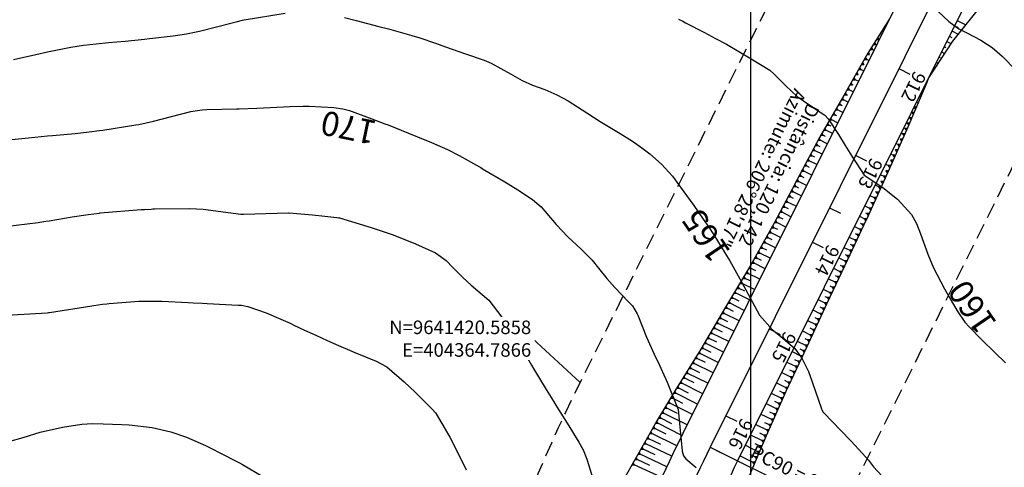
# Model space of a CAD drawing. Units: inches. Extents: x 403000 to 432048, y 9639127 to 9642000.
# Drawn here: x 404249 to 404452, y 9641403 to 9641495 of the extents above; entities that cross this region are included whole.
import ezdxf
from ezdxf.enums import TextEntityAlignment as Align

# ---------------------------------------------------------------- set-up
doc = ezdxf.new("R2010")
doc.units = ezdxf.units.IN
doc.header["$MEASUREMENT"] = 0
doc.linetypes.add('CONTINUO', pattern=[0])
doc.linetypes.add('HIDDEN', pattern=[9.525, 6.35, -3.175])
for name, color, linetype in [('0_ESTACAS', 7, 'Continuous'), ('0_TEXTO PLANTA', 2, 'Continuous'), ('0_TEXTO_ELEMENT_NOVO', 2, 'Continuous'), ('ATERRO', 54, 'Continuous'), ('CORTE', 1, 'Continuous'), ('Cotas', 7, 'Continuous'), ('Curvas Mestras', 32, 'Continuous'), ('EIXO_PISTA', 14, 'Continuous'), ('FAIXA DE DOMINIO LADO DIREITO', 240, 'Continuous'), ('FAIXA DE DOMINIO LADO ESQUERDO', 240, 'CONTINUO'), ('FOTOS', 253, 'Continuous'), ('LATERAL _PISTA', 7, 'Continuous'), ('malha-lin', 8, 'Continuous'), ('TALUDES', 44, 'Continuous')]:
    doc.layers.add(name, color=color, linetype=linetype)
doc.styles.add('SIMPLEX', font='simplex', dxfattribs={"height": 0.2})
doc.styles.get("Standard").update_dxf_attribs({"font": 'txt.shx', "height": 2.8})
doc.styles.add('Style-STANDARD', font='STANDARD.shx')
doc.dimstyles.get("Standard").update_dxf_attribs({"dimtxt": 0.18, "dimasz": 0.18, "dimexe": 0.18, "dimexo": 0.0625, "dimgap": 0.09, "dimtad": 0, "dimtih": 1, "dimtoh": 1, "dimdec": 4, "dimzin": 0, "dimdsep": 46, "dimtxsty": 'Standard', "dimcen": 0.09, "dimadec": 0, "dimazin": 0, "dimtfac": 1, "dimtdec": 4, "dimtofl": 0, "dimtmove": 0, "dimatfit": 3, "dimfxl": 0, "dimtolj": 1, "dimtzin": 0, "dimarcsym": 0})
picture_1 = doc.add_image_def('image1.tif', size_in_pixel=(3333, 3333))

msp = doc.modelspace()

# ---------------------------------------------------------------- linework, layer by layer
at = {"layer": '0_ESTACAS', "linetype": 'CONTINUO', "flags": 128}
for points in [[(404430.54, 9641485.34), (404432.78, 9641484.22)], [(404421.63, 9641467.43), (404423.87, 9641466.32)], [(404416.25, 9641456.62), (404418.48, 9641455.51)], [(404412.71, 9641449.53), (404414.95, 9641448.42)], [(404403.8, 9641431.63), (404406.04, 9641430.51)], [(404394.88, 9641413.73), (404397.12, 9641412.61)], [(404391.64, 9641407.21), (404409.54, 9641398.3)], [(404391.64, 9641407.21), (404393.88, 9641406.1)]]:
    msp.add_lwpolyline(points, dxfattribs=at)
at = {"layer": 'ATERRO', "color": 44, "linetype": 'CONTINUO', "flags": 128}
msp.add_lwpolyline([(404431.06, 9641719.81), (404431.48, 9641716.57), (404434.19, 9641706.9), (404436.97, 9641697.27), (404440.3, 9641687.83), (404443.84, 9641678.48), (404447.72, 9641669.26), (404449.93, 9641663.74), (404451.29, 9641659.92), (404455.16, 9641650.69), (404459.09, 9641641.48), (404460.54, 9641637.88), (404462.88, 9641631.79), (404466.3, 9641621.66), (404469.29, 9641611.35), (404472.15, 9641600.88), (404474.68, 9641590.18), (404477.2, 9641579.22), (404479.86, 9641567.89), (404483.25, 9641555.97), (404482.95, 9641546.95), (404482.38, 9641544.28), (404479.54, 9641532.93), (404476.1, 9641521.74), (404464.61, 9641514.01), (404457.33, 9641508.72), (404454.88, 9641506.74), (404448.01, 9641498.98), (404441.61, 9641491), (404436.65, 9641483.44)], dxfattribs=at)
msp.add_lwpolyline([(404431.06, 9641719.81), (404431.48, 9641716.57), (404434.19, 9641706.9), (404436.97, 9641697.27), (404440.3, 9641687.83), (404443.84, 9641678.48), (404447.72, 9641669.26), (404449.93, 9641663.74), (404451.29, 9641659.92), (404455.16, 9641650.69), (404459.09, 9641641.48), (404460.54, 9641637.88), (404462.88, 9641631.79), (404466.3, 9641621.66), (404469.29, 9641611.35), (404472.15, 9641600.88), (404474.68, 9641590.18), (404477.2, 9641579.22), (404479.86, 9641567.89), (404483.25, 9641555.97), (404482.95, 9641546.95), (404482.38, 9641544.28), (404479.54, 9641532.93), (404476.1, 9641521.74), (404464.61, 9641514.01), (404457.33, 9641508.72), (404454.88, 9641506.74), (404448.01, 9641498.98), (404441.61, 9641491), (404436.65, 9641483.44)], dxfattribs=at)
at = {"layer": 'CORTE', "color": 44, "linetype": 'CONTINUO', "flags": 128}
for points in [[(404428.61, 9641495.61), (404424.17, 9641488.51), (404419.19, 9641479.82), (404414.15, 9641471.16), (404409.49, 9641462.31), (404408.54, 9641460.46), (404404.84, 9641453.45), (404399.97, 9641444.71), (404394.78, 9641436.12), (404389.68, 9641427.49), (404384.4, 9641418.95), (404380.65, 9641412.69), (404379.24, 9641410.22), (404374.08, 9641401.12), (404371.8, 9641396.97), (404369.25, 9641391.81), (404367.45, 9641387.92)], [(404428.61, 9641495.61), (404424.17, 9641488.51), (404419.19, 9641479.82), (404414.15, 9641471.16), (404409.49, 9641462.31), (404408.54, 9641460.46), (404404.84, 9641453.45), (404399.97, 9641444.71), (404394.78, 9641436.12), (404389.68, 9641427.49), (404384.4, 9641418.95), (404380.65, 9641412.69), (404379.24, 9641410.22), (404374.08, 9641401.12), (404371.8, 9641396.97), (404369.25, 9641391.81), (404367.45, 9641387.92)], [(404436.65, 9641483.44), (404436.3, 9641482.47), (404432.38, 9641473.25), (404428.3, 9641464.11), (404424.19, 9641454.99), (404423.33, 9641453.1), (404419.96, 9641445.92), (404415.66, 9641436.89), (404411.5, 9641427.79), (404407.25, 9641418.74), (404403.18, 9641409.59), (404400.34, 9641402.88), (404399.3, 9641400.45), (404395.56, 9641391.54), (404393.92, 9641387.5), (404392.1, 9641382.52), (404389.11, 9641373.34), (404386.34, 9641364.12), (404384.67, 9641356.98), (404384.17, 9641354.63), (404382.07, 9641344.82), (404379.46, 9641335.16), (404376.9, 9641325.49), (404374.22, 9641315.85), (404371.47, 9641306.23), (404368.55, 9641296.67), (404367.75, 9641294.17), (404365.13, 9641286.9), (404361.13, 9641277.23), (404356.62, 9641267.8), (404351.59, 9641258.64), (404346.22, 9641249.71), (404340.55, 9641241.01), (404334.69, 9641232.49), (404328.6, 9641224.18), (404322.51, 9641215.94), (404321.67, 9641214.9)]]:
    msp.add_lwpolyline(points, dxfattribs=at)
at = {"layer": 'Curvas Mestras', "flags": 128}
for points, elevation in [([(404247.95, 9641487.19), (404252.6, 9641488.26), (404255, 9641488.8), (404259.83, 9641489.77), (404262.41, 9641490.16), (404265, 9641490.47), (404267.6, 9641490.72), (404271.01, 9641491.02), (404275, 9641491.44), (404276, 9641491.55), (404280.88, 9641492.11), (404283.63, 9641492.5), (404285.67, 9641492.92), (404286.35, 9641493.08), (404293.37, 9641494.86), (404293.91, 9641495), (404295.19, 9641495.33), (404295.47, 9641495.39), (404295.56, 9641495.4), (404304, 9641496.77)], 165), ([(404438.61, 9641497.15), (404440.86, 9641495.04), (404442.88, 9641493.54), (404444.56, 9641492.71), (404447.45, 9641491.22), (404449.76, 9641489.72), (404451.83, 9641487.9), (404454.69, 9641484.95)], 155), ([(404316.23, 9641495.91), (404318.65, 9641495.25), (404323.32, 9641494.02), (404325.28, 9641493.52), (404330.09, 9641492.2), (404331.74, 9641491.72), (404335, 9641490.62), (404337.05, 9641489.86), (404341.17, 9641488.39), (404345, 9641487.07), (404346.46, 9641486.45), (404350.45, 9641484.25), (404352.88, 9641482.9), (404355.01, 9641481.95), (404357.53, 9641481), (404360.01, 9641479.95), (404362.38, 9641478.68), (404366.21, 9641476.21), (404368.93, 9641474.45), (404373.04, 9641471.98), (404375.63, 9641470.36), (404377.57, 9641469.02), (404379.21, 9641467.74), (404381.58, 9641465.64), (404383.83, 9641463.16), (404386.77, 9641459.13), (404388.25, 9641457.07), (404390.21, 9641454.3), (404391.34, 9641452.66), (404392.37, 9641451.07), (404394.66, 9641447.35), (404395.65, 9641445.65), (404398.08, 9641441.36), (404400.37, 9641437.14), (404401.81, 9641434.45), (404404.45, 9641431.45), (404406.15, 9641430.16), (404409.07, 9641427.57), (404410.53, 9641425.6), (404411.88, 9641422.88), (404412.67, 9641420.73), (404414.55, 9641415.14), (404414.57, 9641415.07), (404414.63, 9641414.93), (404414.93, 9641414.48), (404415.15, 9641414.24), (404418.53, 9641410.75), (404420.68, 9641408.46), (404423.73, 9641405.15), (404424.25, 9641404.53), (404425.34, 9641403.18), (404427.03, 9641401.31)], 165), ([(404385.1, 9641495.55), (404385.98, 9641495.1), (404386.56, 9641494.8), (404390.46, 9641492.77), (404391.22, 9641492.37), (404392.73, 9641491.58), (404394.99, 9641490.35), (404397.55, 9641488.89), (404400.08, 9641487.38), (404403.95, 9641484.99), (404404.77, 9641484.28), (404405.12, 9641483.9), (404407.25, 9641481.76), (404409.6, 9641479.62), (404410.86, 9641478.66), (404414.73, 9641476.08), (404415.26, 9641475.71), (404415.93, 9641475), (404418.08, 9641471.72), (404419.49, 9641469.5), (404420.85, 9641467.26), (404423.39, 9641463.39), (404427.23, 9641460.82), (404430.27, 9641458.42), (404433.13, 9641455.22), (404434.16, 9641453.37), (404434.99, 9641451.24), (404436.48, 9641447.03), (404437.71, 9641444.22), (404439.95, 9641439.94), (404441.33, 9641437.47), (404442.53, 9641435.36), (404444.17, 9641433.02), (404445.02, 9641432.05), (404447.64, 9641429.4), (404450.31, 9641426.79), (404452.52, 9641424.65)], 160), ([(404246.26, 9641470.6), (404251.05, 9641471.05), (404255, 9641471.44), (404255.99, 9641471.54), (404260.67, 9641471.98), (404263.56, 9641472.27), (404265.72, 9641472.55), (404266.43, 9641472.65), (404273.19, 9641473.71), (404273.8, 9641473.81), (404276.85, 9641474.52), (404280.55, 9641475.47), (404284.54, 9641476.47), (404285.47, 9641476.66), (404286.88, 9641476.85), (404287.82, 9641476.89), (404293.95, 9641477.03), (404294.48, 9641477.04), (404298.14, 9641477.15), (404303.68, 9641477.47), (404305, 9641477.54), (404307.65, 9641477.62), (404308.31, 9641477.61), (404308.97, 9641477.58), (404314.06, 9641477.31), (404315.92, 9641477.05), (404317.28, 9641476.67), (404321.84, 9641475), (404324.57, 9641473.98), (404325.21, 9641473.73), (404329.42, 9641472.03), (404331.28, 9641471.28), (404334.16, 9641470.12), (404337.47, 9641468.66), (404339.88, 9641467.42), (404344.07, 9641465.07), (404344.32, 9641464.92), (404344.92, 9641464.55), (404345.16, 9641464.41), (404348.93, 9641462.2), (404349.96, 9641461.59), (404351.99, 9641460.34), (404354.98, 9641458.36), (404356.8, 9641456.8), (404359.88, 9641453.2), (404362.27, 9641450.61), (404365, 9641448.06), (404367.28, 9641445.8), (404368.61, 9641444.18), (404370.3, 9641442.06), (404371.96, 9641440.18), (404374.75, 9641437.3), (404375.59, 9641436.37), (404376.6, 9641434.74), (404376.7, 9641434.49), (404378.52, 9641429.92), (404380.09, 9641426.43), (404381.11, 9641424.29), (404382.44, 9641421.41), (404382.74, 9641420.68), (404385, 9641415), (404385.84, 9641406.39), (404386.13, 9641405.44), (404386.58, 9641404.85), (404388.73, 9641403.04)], 170), ([(404246.25, 9641452.77), (404253.05, 9641453.62), (404253.38, 9641453.67), (404254.68, 9641453.87), (404255.32, 9641453.97), (404260.07, 9641454.74), (404263.36, 9641455.24), (404265.68, 9641455.55), (404265.82, 9641455.57), (404274.31, 9641456.25), (404275, 9641456.3), (404276.38, 9641456.37), (404276.72, 9641456.38), (404277.07, 9641456.39), (404284.3, 9641456.47), (404285.7, 9641456.44), (404287.1, 9641456.32), (404294.86, 9641455.32), (404294.93, 9641455.31), (404295.07, 9641455.3), (404295.28, 9641455.29), (404295.42, 9641455.29), (404304.7, 9641455.61), (404304.85, 9641455.61), (404309.65, 9641455.17), (404312.15, 9641454.91), (404314.65, 9641454.65), (404315, 9641454.58), (404315.17, 9641454.53), (404321.07, 9641452.78), (404321.73, 9641452.58), (404326.28, 9641451.05), (404330.88, 9641449.21), (404334.98, 9641447.36), (404337.16, 9641445.72), (404338.6, 9641444.28), (404340.62, 9641442.26), (404342.33, 9641440.69), (404345.99, 9641437.57), (404348.69, 9641434.03), (404350.67, 9641430.66), (404352.01, 9641428.53), (404354.22, 9641425.11), (404354.78, 9641424.15), (404355.24, 9641423.34), (404357.79, 9641419.13), (404358.82, 9641417.47), (404360.38, 9641415), (404362.17, 9641412.18), (404364.52, 9641408.28), (404365.42, 9641406.66), (404366.21, 9641404.79), (404366.27, 9641404.58), (404367.74, 9641399.85)], 175), ([(404245.36, 9641434.4), (404254.95, 9641434.95), (404255.19, 9641434.99), (404255.32, 9641435.01), (404255.38, 9641435.02), (404264.11, 9641436.43), (404264.55, 9641436.5), (404266.35, 9641436.74), (404267.25, 9641436.83), (404267.7, 9641436.87), (404273.81, 9641437.33), (404274.4, 9641437.37), (404277.39, 9641437.38), (404278.59, 9641437.33), (404284.02, 9641437.07), (404285, 9641437.03), (404286.95, 9641436.95), (404287.93, 9641436.9), (404294.34, 9641436.56), (404295, 9641436.51), (404296.29, 9641436.28), (404300.05, 9641434.97), (404303.12, 9641433.66), (404305, 9641432.79), (404305.75, 9641432.44), (404307.98, 9641431.4), (404310.32, 9641430.32), (404312.66, 9641429.25), (404315, 9641428.19), (404317.25, 9641427.25), (404318.38, 9641426.79), (404322.77, 9641424.99), (404324.99, 9641423.83), (404328.52, 9641420.73), (404330.8, 9641418.59), (404334.33, 9641415.07), (404334.99, 9641414.33), (404335.12, 9641414.13), (404337.49, 9641410.13), (404337.97, 9641409.3), (404339.76, 9641405.82), (404341.33, 9641402.54)], 180), ([(404246.99, 9641408.38), (404249.96, 9641409.27), (404253.5, 9641410.32), (404258.1, 9641411.34), (404262.04, 9641411.98), (404264.26, 9641412.09), (404266.48, 9641412.06), (404270.29, 9641411.92), (404271.86, 9641411.85), (404276.54, 9641411.31), (404280.44, 9641410.39), (404283.65, 9641409.31), (404287.6, 9641407.59), (404291.91, 9641405.39), (404293.06, 9641404.8), (404294.6, 9641403.99), (404295.19, 9641403.66), (404299.4, 9641401.21)], 185)]:
    msp.add_lwpolyline(points, dxfattribs=dict(at, elevation=elevation))
at = {"layer": 'EIXO_PISTA', "linetype": 'CONTINUO', "flags": 128}
msp.add_lwpolyline([(404417.1, 9641725.45), (404451.32, 9641634.41, -0.208351), (404445.19, 9641514.76), (404391.64, 9641407.21, 0.041971), (404373.08, 9641360.49), (404354.23, 9641298.27, -0.144412), (404261.05, 9641156.38), (404159.46, 9641070.31, 0.041744), (404124.13, 9641034.92), (404001.52, 9640889.65, -0.077844), (403931.37, 9640828.81), (403898.11, 9640808.01, 0.271486), (403827.84, 9640673.55), (403841.74, 9640387.78, -0.061026), (403833.73, 9640278.63, -0.061026)], format="xyb", dxfattribs=at)
at = {"layer": 'FAIXA DE DOMINIO LADO DIREITO', "linetype": 'HIDDEN', "ltscale": 0.5, "flags": 128}
msp.add_lwpolyline([(404454.88, 9641710.2), (404479.41, 9641644.97, -0.208351), (404472.05, 9641501.39), (404418.5, 9641393.84, 0.041971), (404401.79, 9641351.79), (404382.94, 9641289.57, -0.144412), (404280.44, 9641133.49), (404178.85, 9641047.42, 0.041744), (404147.06, 9641015.57), (404024.44, 9640870.3, -0.077844), (403947.28, 9640803.38), (403914.02, 9640782.58, 0.271486), (403857.81, 9640675.01), (403871.71, 9640389.23, -0.064012), (403862.02, 9640267.22, -0.064012)], format="xyb", dxfattribs=at)
at = {"layer": 'FAIXA DE DOMINIO LADO ESQUERDO', "linetype": 'HIDDEN', "ltscale": 0.5, "flags": 128}
msp.add_lwpolyline([(404379.31, 9641740.69), (404423.24, 9641623.85, -0.208351), (404418.34, 9641528.13), (404364.79, 9641420.59, 0.041971), (404344.37, 9641369.19), (404325.52, 9641306.97, -0.144412), (404241.65, 9641179.27), (404140.07, 9641093.2, 0.041744), (404101.21, 9641054.27), (403978.59, 9640909, -0.077844), (403915.46, 9640854.25), (403882.2, 9640833.44, 0.271486), (403797.88, 9640672.1), (403811.78, 9640386.32, -0.057606), (403805.37, 9640290.07, -0.057606)], format="xyb", dxfattribs=at)
at = {"layer": 'LATERAL _PISTA', "color": 2, "linetype": 'CONTINUO', "flags": 128}
for points in [[(404409.15, 9641728.66), (404445.42, 9641632.19, -0.208351), (404439.55, 9641517.57), (404385.99, 9641410.03, 0.041971), (404367.04, 9641362.32), (404348.19, 9641300.1, -0.144412), (404256.97, 9641161.19), (404155.38, 9641075.12, 0.041744), (404119.31, 9641038.99), (403996.69, 9640893.72, -0.077844), (403928.02, 9640834.16), (403894.76, 9640813.36, 0.271486), (403821.54, 9640673.25), (403835.44, 9640387.47, -0.060346), (403827.77, 9640281.04, -0.060346)], [(404425.04, 9641722.24), (404457.23, 9641636.63, -0.208351), (404450.84, 9641511.95), (404397.29, 9641404.4, 0.041971), (404379.12, 9641358.66), (404360.27, 9641296.44, -0.144412), (404265.12, 9641151.56), (404163.54, 9641065.49, 0.041744), (404128.95, 9641030.85), (404006.34, 9640885.58, -0.077844), (403934.72, 9640823.47), (403901.46, 9640802.66, 0.271486), (403834.14, 9640673.86), (403848.04, 9640388.08, -0.061687), (403839.68, 9640276.23, -0.061687)]]:
    msp.add_lwpolyline(points, format="xyb", dxfattribs=at)
at = {"layer": 'malha-lin'}
msp.add_line((404400, 9641151.63), (404400, 9641732.35), dxfattribs=at)
at = {"layer": 'TALUDES'}
for p, q in [((404428.08, 9641494.54), (404427.97, 9641494.59)), ((404442, 9641494.19), (404442.77, 9641493.8)), ((404442.53, 9641495.26), (404444.32, 9641494.37)), ((404427.01, 9641492.39), (404426.69, 9641492.55)), ((404427.54, 9641493.46), (404427.33, 9641493.57)), ((404441.46, 9641493.11), (404442.78, 9641492.46)), ((404425.3, 9641490.32), (404425.77, 9641490.32)), ((404425.51, 9641490.66), (404425.77, 9641490.32)), ((404425.94, 9641490.24), (404425.77, 9641490.32)), ((404425.94, 9641491.34), (404426.41, 9641491.34)), ((404426.15, 9641491.69), (404426.41, 9641491.34)), ((404426.47, 9641491.31), (404426.41, 9641491.34)), ((404440.39, 9641490.96), (404441.3, 9641490.51)), ((404440.93, 9641492.04), (404441.47, 9641491.77)), ((404424.03, 9641488.28), (404424.49, 9641488.28)), ((404424.24, 9641488.62), (404424.49, 9641488.28)), ((404424.5, 9641488.27), (404424.49, 9641488.28)), ((404424.66, 9641489.3), (404425.13, 9641489.3)), ((404424.87, 9641489.64), (404425.13, 9641489.3)), ((404425.4, 9641489.17), (404425.13, 9641489.3)), ((404439.32, 9641488.81), (404439.97, 9641488.49)), ((404439.86, 9641489.89), (404440.25, 9641489.7)), ((404422.84, 9641486.19), (404423.3, 9641486.19)), ((404423.04, 9641486.54), (404423.3, 9641486.19)), ((404423.37, 9641486.16), (404423.3, 9641486.19)), ((404423.43, 9641487.23), (404423.9, 9641487.23)), ((404423.63, 9641487.58), (404423.9, 9641487.23)), ((404424.33, 9641487.02), (404423.9, 9641487.23)), ((404438.25, 9641486.67), (404438.64, 9641486.47)), ((404438.79, 9641487.74), (404439.05, 9641487.61)), ((404421.64, 9641484.11), (404422.1, 9641484.11)), ((404421.84, 9641484.45), (404422.1, 9641484.11)), ((404422.24, 9641484.04), (404422.1, 9641484.11)), ((404422.24, 9641485.15), (404422.7, 9641485.15)), ((404422.44, 9641485.5), (404422.7, 9641485.15)), ((404423.26, 9641484.87), (404422.7, 9641485.15)), ((404437.18, 9641484.52), (404437.31, 9641484.45)), ((404437.72, 9641485.59), (404437.85, 9641485.53)), ((404420.45, 9641482.02), (404420.91, 9641482.02)), ((404420.64, 9641482.37), (404420.91, 9641482.02)), ((404421.1, 9641481.92), (404420.91, 9641482.02)), ((404421.04, 9641483.06), (404421.5, 9641483.06)), ((404421.24, 9641483.41), (404421.5, 9641483.06)), ((404422.19, 9641482.72), (404421.5, 9641483.06)), ((404436.34, 9641482.82), (404436.41, 9641482.78)), ((404419.25, 9641479.93), (404419.71, 9641479.94)), ((404419.45, 9641480.28), (404419.71, 9641479.94)), ((404419.97, 9641479.81), (404419.71, 9641479.94)), ((404419.85, 9641480.98), (404420.31, 9641480.98)), ((404420.05, 9641481.33), (404420.31, 9641480.98)), ((404421.12, 9641480.57), (404420.31, 9641480.98)), ((404435.27, 9641480.67), (404435.49, 9641480.56)), ((404435.8, 9641481.74), (404435.96, 9641481.66)), ((404418.04, 9641477.85), (404418.5, 9641477.86)), ((404418.24, 9641478.2), (404418.5, 9641477.86)), ((404418.83, 9641477.69), (404418.5, 9641477.86)), ((404418.65, 9641478.89), (404419.11, 9641478.89)), ((404418.85, 9641479.24), (404419.11, 9641478.89)), ((404420.05, 9641478.42), (404419.11, 9641478.89)), ((404434.2, 9641478.52), (404434.55, 9641478.35)), ((404434.73, 9641479.59), (404435.02, 9641479.45)), ((404417.04, 9641476.12), (404417.3, 9641475.78)), ((404417.44, 9641476.81), (404417.9, 9641476.82)), ((404417.64, 9641477.16), (404417.9, 9641476.82)), ((404418.98, 9641476.28), (404417.9, 9641476.82)), ((404433.13, 9641476.37), (404433.25, 9641476.31)), ((404433.68, 9641476.31), (404433.25, 9641476.31)), ((404433.52, 9641475.94), (404433.25, 9641476.31)), ((404433.66, 9641477.45), (404433.72, 9641477.42)), ((404434.15, 9641477.42), (404433.72, 9641477.42)), ((404434, 9641477.05), (404433.72, 9641477.42)), ((404415.83, 9641474.04), (404416.09, 9641473.7)), ((404416.23, 9641474.73), (404416.69, 9641474.74)), ((404416.43, 9641475.08), (404416.69, 9641474.74)), ((404417.91, 9641474.13), (404416.69, 9641474.74)), ((404416.83, 9641475.77), (404417.3, 9641475.78)), ((404417.69, 9641475.58), (404417.3, 9641475.78)), ((404432.06, 9641474.22), (404432.31, 9641474.1)), ((404432.74, 9641474.1), (404432.31, 9641474.1)), ((404432.58, 9641473.73), (404432.31, 9641474.1)), ((404432.59, 9641475.3), (404432.78, 9641475.21)), ((404433.21, 9641475.21), (404432.78, 9641475.21)), ((404433.05, 9641474.84), (404432.78, 9641475.21)), ((404414.62, 9641471.96), (404414.88, 9641471.62)), ((404415.02, 9641472.66), (404415.48, 9641472.66)), ((404415.22, 9641473), (404415.48, 9641472.66)), ((404416.84, 9641471.98), (404415.48, 9641472.66)), ((404415.63, 9641473.7), (404416.09, 9641473.7)), ((404416.55, 9641473.46), (404416.09, 9641473.7)), ((404430.99, 9641472.07), (404431.34, 9641471.9)), ((404431.78, 9641471.9), (404431.34, 9641471.9)), ((404431.61, 9641471.54), (404431.34, 9641471.9)), ((404431.52, 9641473.15), (404431.83, 9641473)), ((404432.27, 9641473), (404431.83, 9641473)), ((404432.1, 9641472.63), (404431.83, 9641473)), ((404413.47, 9641469.86), (404413.73, 9641469.51)), ((404413.84, 9641470.57), (404414.29, 9641470.57)), ((404414.03, 9641470.92), (404414.29, 9641470.57)), ((404415.77, 9641469.83), (404414.29, 9641470.57)), ((404414.42, 9641471.62), (404414.88, 9641471.62)), ((404415.41, 9641471.35), (404414.88, 9641471.62)), ((404429.92, 9641469.93), (404430.36, 9641469.71)), ((404430.83, 9641470.81), (404430.85, 9641470.8)), ((404431.29, 9641470.8), (404430.85, 9641470.8)), ((404431.12, 9641470.44), (404430.85, 9641470.8)), ((404412.35, 9641467.74), (404412.61, 9641467.38)), ((404412.72, 9641468.44), (404413.17, 9641468.44)), ((404412.91, 9641468.8), (404413.17, 9641468.44)), ((404414.7, 9641467.68), (404413.17, 9641468.44)), ((404413.28, 9641469.51), (404413.73, 9641469.51)), ((404414.31, 9641469.22), (404413.73, 9641469.51)), ((404428.85, 9641467.78), (404429.38, 9641467.51)), ((404429.81, 9641468.64), (404429.87, 9641468.61)), ((404430.31, 9641468.61), (404429.87, 9641468.61)), ((404430.14, 9641468.25), (404429.87, 9641468.61)), ((404430.8, 9641469.71), (404430.36, 9641469.71)), ((404430.63, 9641469.34), (404430.36, 9641469.71)), ((404411.6, 9641466.32), (404412.05, 9641466.32)), ((404411.79, 9641466.67), (404412.05, 9641466.32)), ((404413.63, 9641465.53), (404412.05, 9641466.32)), ((404412.16, 9641467.38), (404412.61, 9641467.38)), ((404413.21, 9641467.08), (404412.61, 9641467.38)), ((404428.78, 9641466.47), (404428.89, 9641466.42)), ((404429.33, 9641466.42), (404428.89, 9641466.42)), ((404429.16, 9641466.05), (404428.89, 9641466.42)), ((404429.82, 9641467.51), (404429.38, 9641467.51)), ((404429.65, 9641467.15), (404429.38, 9641467.51)), ((404410.48, 9641464.2), (404410.93, 9641464.2)), ((404410.67, 9641464.55), (404410.93, 9641464.2)), ((404412.56, 9641463.39), (404410.93, 9641464.2)), ((404411.04, 9641465.26), (404411.49, 9641465.26)), ((404411.23, 9641465.61), (404411.49, 9641465.26)), ((404412.12, 9641464.95), (404411.49, 9641465.26)), ((404427.76, 9641464.3), (404427.91, 9641464.22)), ((404427.78, 9641465.63), (404428.4, 9641465.32)), ((404428.35, 9641464.22), (404427.91, 9641464.22)), ((404428.18, 9641463.86), (404427.91, 9641464.22)), ((404428.84, 9641465.32), (404428.4, 9641465.32)), ((404428.67, 9641464.96), (404428.4, 9641465.32)), ((404409.37, 9641462.07), (404409.82, 9641462.07)), ((404409.55, 9641462.43), (404409.82, 9641462.07)), ((404411.49, 9641461.24), (404409.82, 9641462.07)), ((404409.92, 9641463.13), (404410.37, 9641463.14)), ((404410.11, 9641463.49), (404410.37, 9641463.14)), ((404411.02, 9641462.81), (404410.37, 9641463.14)), ((404426.71, 9641463.48), (404427.42, 9641463.13)), ((404426.73, 9641462.13), (404426.92, 9641462.03)), ((404427.36, 9641462.03), (404426.92, 9641462.03)), ((404427.2, 9641461.67), (404426.92, 9641462.03)), ((404427.86, 9641463.13), (404427.42, 9641463.13)), ((404427.69, 9641462.76), (404427.42, 9641463.13)), ((404408.26, 9641459.94), (404408.72, 9641459.94)), ((404408.45, 9641460.29), (404408.72, 9641459.94)), ((404410.42, 9641459.09), (404408.72, 9641459.94)), ((404408.82, 9641461), (404409.27, 9641461.01)), ((404409, 9641461.36), (404409.27, 9641461.01)), ((404409.93, 9641460.67), (404409.27, 9641461.01)), ((404425.64, 9641461.33), (404426.43, 9641460.94)), ((404425.7, 9641459.96), (404425.94, 9641459.84)), ((404426.38, 9641459.84), (404425.94, 9641459.84)), ((404426.21, 9641459.48), (404425.94, 9641459.84)), ((404426.87, 9641460.94), (404426.43, 9641460.94)), ((404426.71, 9641460.57), (404426.43, 9641460.94)), ((404407.14, 9641457.82), (404407.59, 9641457.82)), ((404407.33, 9641458.17), (404407.59, 9641457.82)), ((404409.35, 9641456.94), (404407.59, 9641457.82)), ((404407.7, 9641458.88), (404408.16, 9641458.88)), ((404407.89, 9641459.23), (404408.16, 9641458.88)), ((404408.84, 9641458.54), (404408.16, 9641458.88)), ((404424.57, 9641459.18), (404425.45, 9641458.75)), ((404424.67, 9641457.79), (404424.95, 9641457.65)), ((404425.39, 9641457.65), (404424.95, 9641457.65)), ((404425.23, 9641457.29), (404424.95, 9641457.65)), ((404425.89, 9641458.75), (404425.45, 9641458.75)), ((404425.72, 9641458.38), (404425.45, 9641458.75)), ((404406.02, 9641455.69), (404406.47, 9641455.69)), ((404406.21, 9641456.05), (404406.47, 9641455.69)), ((404408.28, 9641454.79), (404406.47, 9641455.69)), ((404406.58, 9641456.76), (404407.03, 9641456.76)), ((404406.77, 9641457.11), (404407.03, 9641456.76)), ((404407.75, 9641456.4), (404407.03, 9641456.76)), ((404423.5, 9641457.04), (404424.46, 9641456.56)), ((404423.65, 9641455.62), (404423.97, 9641455.46)), ((404424.9, 9641456.56), (404424.46, 9641456.56)), ((404424.74, 9641456.19), (404424.46, 9641456.56)), ((404404.9, 9641453.57), (404405.35, 9641453.57)), ((404405.08, 9641453.93), (404405.35, 9641453.57)), ((404407.21, 9641452.64), (404405.35, 9641453.57)), ((404405.46, 9641454.63), (404405.91, 9641454.63)), ((404405.65, 9641454.99), (404405.91, 9641454.63)), ((404406.65, 9641454.26), (404405.91, 9641454.63)), ((404422.43, 9641454.89), (404423.47, 9641454.37)), ((404423.91, 9641454.37), (404423.47, 9641454.37)), ((404423.75, 9641454), (404423.47, 9641454.37)), ((404424.41, 9641455.46), (404423.97, 9641455.46)), ((404424.24, 9641455.1), (404423.97, 9641455.46)), ((404403.73, 9641451.47), (404404.19, 9641451.47)), ((404403.93, 9641451.82), (404404.19, 9641451.47)), ((404406.14, 9641450.5), (404404.19, 9641451.47)), ((404404.32, 9641452.52), (404404.77, 9641452.52)), ((404404.51, 9641452.87), (404404.77, 9641452.52)), ((404405.55, 9641452.13), (404404.77, 9641452.52)), ((404421.36, 9641452.74), (404422.46, 9641452.19)), ((404422.91, 9641452.19), (404422.46, 9641452.19)), ((404422.74, 9641451.83), (404422.46, 9641452.19)), ((404422.61, 9641453.46), (404422.97, 9641453.28)), ((404423.41, 9641453.28), (404422.97, 9641453.28)), ((404423.25, 9641452.91), (404422.97, 9641453.28)), ((404402.76, 9641449.72), (404403.02, 9641449.37)), ((404403.15, 9641450.42), (404403.6, 9641450.42)), ((404403.34, 9641450.77), (404403.6, 9641450.42)), ((404404.43, 9641450.01), (404403.6, 9641450.42)), ((404420.29, 9641450.59), (404421.44, 9641450.02)), ((404421.88, 9641450.02), (404421.44, 9641450.02)), ((404421.71, 9641449.66), (404421.44, 9641450.02)), ((404421.57, 9641451.3), (404421.95, 9641451.1)), ((404422.39, 9641451.1), (404421.95, 9641451.1)), ((404422.22, 9641450.74), (404421.95, 9641451.1)), ((404401.59, 9641447.62), (404401.85, 9641447.27)), ((404401.98, 9641448.32), (404402.44, 9641448.32)), ((404402.17, 9641448.67), (404402.44, 9641448.32)), ((404403.31, 9641447.89), (404402.44, 9641448.32)), ((404402.56, 9641449.37), (404403.02, 9641449.37)), ((404405.08, 9641448.35), (404403.02, 9641449.37)), ((404419.22, 9641448.44), (404420.42, 9641447.85)), ((404420.86, 9641447.85), (404420.42, 9641447.85)), ((404420.69, 9641447.48), (404420.42, 9641447.85)), ((404420.52, 9641449.13), (404420.93, 9641448.93)), ((404421.37, 9641448.93), (404420.93, 9641448.93)), ((404421.2, 9641448.57), (404420.93, 9641448.93)), ((404400.42, 9641445.52), (404400.69, 9641445.17)), ((404400.81, 9641446.22), (404401.27, 9641446.22)), ((404401.01, 9641446.57), (404401.27, 9641446.22)), ((404402.19, 9641445.76), (404401.27, 9641446.22)), ((404401.4, 9641447.27), (404401.85, 9641447.27)), ((404404.01, 9641446.2), (404401.85, 9641447.27)), ((404418.15, 9641446.29), (404419.4, 9641445.67)), ((404419.84, 9641445.68), (404419.4, 9641445.67)), ((404419.67, 9641445.31), (404419.4, 9641445.67)), ((404419.48, 9641446.97), (404419.91, 9641446.76)), ((404420.35, 9641446.76), (404419.91, 9641446.76)), ((404420.18, 9641446.4), (404419.91, 9641446.76)), ((404399.2, 9641443.44), (404399.46, 9641443.1)), ((404399.62, 9641444.13), (404400.09, 9641444.13)), ((404399.83, 9641444.47), (404400.09, 9641444.13)), ((404401.06, 9641443.64), (404400.09, 9641444.13)), ((404400.23, 9641445.17), (404400.69, 9641445.17)), ((404402.94, 9641444.05), (404400.69, 9641445.17)), ((404417.08, 9641444.15), (404418.36, 9641443.51)), ((404418.81, 9641443.51), (404418.36, 9641443.51)), ((404418.64, 9641443.15), (404418.36, 9641443.51)), ((404418.43, 9641444.82), (404418.88, 9641444.59)), ((404419.32, 9641444.59), (404418.88, 9641444.59)), ((404419.15, 9641444.23), (404418.88, 9641444.59)), ((404397.96, 9641441.38), (404398.22, 9641441.04)), ((404398.37, 9641442.07), (404398.84, 9641442.07)), ((404398.58, 9641442.41), (404398.84, 9641442.07)), ((404399.91, 9641441.54), (404398.84, 9641442.07)), ((404399, 9641443.1), (404399.46, 9641443.1)), ((404401.87, 9641441.9), (404399.46, 9641443.1)), ((404416.01, 9641442), (404417.33, 9641441.34)), ((404417.78, 9641441.34), (404417.33, 9641441.34)), ((404417.6, 9641440.98), (404417.33, 9641441.34)), ((404417.38, 9641442.66), (404417.85, 9641442.42)), ((404418.29, 9641442.42), (404417.85, 9641442.42)), ((404418.12, 9641442.06), (404417.85, 9641442.42)), ((404396.71, 9641439.32), (404396.97, 9641438.98)), ((404397.13, 9641440.01), (404397.59, 9641440.01)), ((404397.34, 9641440.35), (404397.59, 9641440.01)), ((404398.75, 9641439.43), (404397.59, 9641440.01)), ((404397.75, 9641441.04), (404398.22, 9641441.04)), ((404400.8, 9641439.75), (404398.22, 9641441.04)), ((404414.94, 9641439.85), (404416.3, 9641439.17)), ((404416.33, 9641440.5), (404416.82, 9641440.26)), ((404417.26, 9641440.26), (404416.82, 9641440.26)), ((404417.09, 9641439.89), (404416.82, 9641440.26)), ((404395.47, 9641437.26), (404395.73, 9641436.92)), ((404395.88, 9641437.95), (404396.35, 9641437.95)), ((404396.09, 9641438.29), (404396.35, 9641437.95)), ((404397.59, 9641437.33), (404396.35, 9641437.95)), ((404396.51, 9641438.98), (404396.97, 9641438.98)), ((404399.73, 9641437.61), (404396.97, 9641438.98)), ((404413.87, 9641437.7), (404415.27, 9641437)), ((404415.28, 9641438.34), (404415.79, 9641438.09)), ((404416.23, 9641438.09), (404415.79, 9641438.09)), ((404416.06, 9641437.73), (404415.79, 9641438.09)), ((404416.74, 9641439.17), (404416.3, 9641439.17)), ((404416.57, 9641438.81), (404416.3, 9641439.17)), ((404394.64, 9641435.88), (404395.1, 9641435.89)), ((404394.84, 9641436.23), (404395.1, 9641435.89)), ((404396.43, 9641435.22), (404395.1, 9641435.89)), ((404395.26, 9641436.92), (404395.73, 9641436.92)), ((404398.66, 9641435.46), (404395.73, 9641436.92)), ((404412.8, 9641435.55), (404414.27, 9641434.82)), ((404414.23, 9641436.18), (404414.77, 9641435.91)), ((404415.21, 9641435.91), (404414.77, 9641435.91)), ((404415.05, 9641435.55), (404414.77, 9641435.91)), ((404415.71, 9641437), (404415.27, 9641437)), ((404415.54, 9641436.64), (404415.27, 9641437)), ((404393.42, 9641433.81), (404393.88, 9641433.81)), ((404393.62, 9641434.16), (404393.88, 9641433.81)), ((404395.29, 9641433.11), (404393.88, 9641433.81)), ((404394.03, 9641434.85), (404394.49, 9641434.85)), ((404394.23, 9641435.19), (404394.49, 9641434.85)), ((404397.59, 9641433.31), (404394.49, 9641434.85)), ((404411.73, 9641433.4), (404413.28, 9641432.64)), ((404413.2, 9641434.01), (404413.77, 9641433.73)), ((404414.21, 9641433.73), (404413.77, 9641433.73)), ((404414.05, 9641433.36), (404413.77, 9641433.73)), ((404414.71, 9641434.82), (404414.27, 9641434.82)), ((404414.55, 9641434.46), (404414.27, 9641434.82)), ((404392.19, 9641431.74), (404392.66, 9641431.74)), ((404392.4, 9641432.09), (404392.66, 9641431.74)), ((404394.14, 9641431), (404392.66, 9641431.74)), ((404392.8, 9641432.78), (404393.27, 9641432.78)), ((404393.01, 9641433.12), (404393.27, 9641432.78)), ((404396.52, 9641431.16), (404393.27, 9641432.78)), ((404410.66, 9641431.26), (404412.28, 9641430.45)), ((404412.17, 9641431.85), (404412.78, 9641431.54)), ((404413.22, 9641431.54), (404412.78, 9641431.54)), ((404413.05, 9641431.18), (404412.78, 9641431.54)), ((404413.72, 9641432.64), (404413.28, 9641432.64)), ((404413.55, 9641432.27), (404413.28, 9641432.64)), ((404390.97, 9641429.67), (404391.43, 9641429.67)), ((404391.17, 9641430.02), (404391.43, 9641429.67)), ((404392.99, 9641428.89), (404391.43, 9641429.67)), ((404391.58, 9641430.71), (404392.04, 9641430.71)), ((404391.78, 9641431.05), (404392.04, 9641430.71)), ((404395.45, 9641429.01), (404392.04, 9641430.71)), ((404411.13, 9641429.68), (404411.78, 9641429.36)), ((404412.22, 9641429.36), (404411.78, 9641429.36)), ((404412.05, 9641429), (404411.78, 9641429.36)), ((404412.72, 9641430.45), (404412.28, 9641430.45)), ((404412.55, 9641430.09), (404412.28, 9641430.45)), ((404389.75, 9641427.6), (404390.21, 9641427.6)), ((404389.95, 9641427.94), (404390.21, 9641427.6)), ((404391.85, 9641426.78), (404390.21, 9641427.6)), ((404390.36, 9641428.63), (404390.82, 9641428.63)), ((404390.56, 9641428.98), (404390.82, 9641428.63)), ((404394.38, 9641426.86), (404390.82, 9641428.63)), ((404409.59, 9641429.11), (404411.28, 9641428.27)), ((404410.09, 9641427.52), (404410.77, 9641427.18)), ((404411.21, 9641427.18), (404410.77, 9641427.18)), ((404411.04, 9641426.82), (404410.77, 9641427.18)), ((404411.72, 9641428.27), (404411.28, 9641428.27)), ((404411.55, 9641427.9), (404411.28, 9641428.27)), ((404388.48, 9641425.54), (404388.95, 9641425.55)), ((404388.69, 9641425.89), (404388.95, 9641425.55)), ((404390.68, 9641424.68), (404388.95, 9641425.55)), ((404389.11, 9641426.57), (404389.58, 9641426.57)), ((404389.32, 9641426.91), (404389.58, 9641426.57)), ((404393.31, 9641424.71), (404389.58, 9641426.57)), ((404408.52, 9641426.96), (404410.26, 9641426.09)), ((404409.05, 9641425.36), (404409.75, 9641425.01)), ((404410.7, 9641426.09), (404410.26, 9641426.09)), ((404410.53, 9641425.73), (404410.26, 9641426.09)), ((404387.21, 9641423.49), (404387.68, 9641423.5)), ((404387.42, 9641423.84), (404387.68, 9641423.5)), ((404389.51, 9641422.58), (404387.68, 9641423.5)), ((404387.85, 9641424.52), (404388.31, 9641424.52)), ((404388.06, 9641424.86), (404388.31, 9641424.52)), ((404392.24, 9641422.57), (404388.31, 9641424.52)), ((404407.45, 9641424.81), (404409.24, 9641423.92)), ((404408, 9641423.2), (404408.73, 9641422.83)), ((404409.68, 9641423.92), (404409.24, 9641423.92)), ((404409.51, 9641423.56), (404409.24, 9641423.92)), ((404410.19, 9641425.01), (404409.75, 9641425.01)), ((404410.02, 9641424.65), (404409.75, 9641425.01)), ((404385.94, 9641421.44), (404386.41, 9641421.45)), ((404386.16, 9641421.79), (404386.41, 9641421.45)), ((404388.34, 9641420.48), (404386.41, 9641421.45)), ((404386.58, 9641422.47), (404387.05, 9641422.47)), ((404386.79, 9641422.81), (404387.05, 9641422.47)), ((404391.17, 9641420.42), (404387.05, 9641422.47)), ((404406.38, 9641422.66), (404408.22, 9641421.75)), ((404406.96, 9641421.04), (404407.71, 9641420.66)), ((404408.66, 9641421.75), (404408.22, 9641421.75)), ((404408.49, 9641421.39), (404408.22, 9641421.75)), ((404409.17, 9641422.83), (404408.73, 9641422.83)), ((404409, 9641422.47), (404408.73, 9641422.83)), ((404384.68, 9641419.39), (404385.15, 9641419.4)), ((404384.89, 9641419.74), (404385.15, 9641419.4)), ((404387.18, 9641418.38), (404385.15, 9641419.4)), ((404385.31, 9641420.42), (404385.78, 9641420.42)), ((404385.52, 9641420.76), (404385.78, 9641420.42)), ((404390.1, 9641418.27), (404385.78, 9641420.42)), ((404405.31, 9641420.51), (404407.2, 9641419.57)), ((404407.64, 9641419.58), (404407.2, 9641419.57)), ((404407.47, 9641419.21), (404407.2, 9641419.57)), ((404408.15, 9641420.66), (404407.71, 9641420.66)), ((404407.98, 9641420.3), (404407.71, 9641420.66)), ((404383.43, 9641417.33), (404383.9, 9641417.33)), ((404383.64, 9641417.68), (404383.9, 9641417.33)), ((404386.02, 9641416.28), (404383.9, 9641417.33)), ((404384.05, 9641418.37), (404384.52, 9641418.37)), ((404384.26, 9641418.71), (404384.52, 9641418.37)), ((404389.03, 9641416.12), (404384.52, 9641418.37)), ((404404.24, 9641418.37), (404406.21, 9641417.39)), ((404405.92, 9641418.87), (404406.7, 9641418.48)), ((404406.65, 9641417.39), (404406.21, 9641417.39)), ((404406.48, 9641417.02), (404406.21, 9641417.39)), ((404407.13, 9641418.48), (404406.7, 9641418.48)), ((404406.97, 9641418.12), (404406.7, 9641418.48)), ((404382.2, 9641415.27), (404382.66, 9641415.27)), ((404382.4, 9641415.61), (404382.66, 9641415.27)), ((404384.86, 9641414.17), (404382.66, 9641415.27)), ((404382.82, 9641416.3), (404383.28, 9641416.3)), ((404383.02, 9641416.65), (404383.28, 9641416.3)), ((404387.96, 9641413.97), (404383.28, 9641416.3)), ((404403.17, 9641416.22), (404405.23, 9641415.19)), ((404404.89, 9641416.7), (404405.72, 9641416.29)), ((404405.67, 9641415.19), (404405.23, 9641415.19)), ((404405.51, 9641414.83), (404405.23, 9641415.19)), ((404406.16, 9641416.29), (404405.72, 9641416.29)), ((404406, 9641415.92), (404405.72, 9641416.29)), ((404380.96, 9641413.2), (404381.43, 9641413.2)), ((404381.17, 9641413.55), (404381.43, 9641413.2)), ((404383.71, 9641412.07), (404381.43, 9641413.2)), ((404381.58, 9641414.24), (404382.04, 9641414.24)), ((404381.78, 9641414.58), (404382.04, 9641414.24)), ((404386.89, 9641411.82), (404382.04, 9641414.24)), ((404402.1, 9641414.07), (404404.26, 9641413)), ((404403.87, 9641414.53), (404404.74, 9641414.09)), ((404404.69, 9641413), (404404.26, 9641413)), ((404404.53, 9641412.63), (404404.26, 9641413)), ((404405.18, 9641414.09), (404404.74, 9641414.09)), ((404405.02, 9641413.73), (404404.74, 9641414.09)), ((404379.74, 9641411.09), (404380.21, 9641411.1)), ((404379.94, 9641411.44), (404380.21, 9641411.1)), ((404382.57, 9641409.94), (404380.21, 9641411.1)), ((404380.35, 9641412.16), (404380.81, 9641412.16)), ((404380.55, 9641412.51), (404380.81, 9641412.16)), ((404385.82, 9641409.68), (404380.81, 9641412.16)), ((404401.03, 9641411.92), (404403.28, 9641410.8)), ((404402.85, 9641412.36), (404403.77, 9641411.9)), ((404404.21, 9641411.9), (404403.77, 9641411.9)), ((404404.04, 9641411.53), (404403.77, 9641411.9)), ((404378.53, 9641408.96), (404378.99, 9641408.97)), ((404378.73, 9641409.31), (404378.99, 9641408.97)), ((404381.44, 9641407.79), (404378.99, 9641408.97)), ((404379.14, 9641410.03), (404379.6, 9641410.03)), ((404379.34, 9641410.38), (404379.6, 9641410.03)), ((404384.76, 9641407.52), (404379.6, 9641410.03)), ((404399.96, 9641409.77), (404402.33, 9641408.6)), ((404401.83, 9641410.19), (404402.79, 9641409.7)), ((404403.23, 9641409.7), (404402.79, 9641409.7)), ((404403.07, 9641409.33), (404402.79, 9641409.7)), ((404403.72, 9641410.8), (404403.28, 9641410.8)), ((404403.56, 9641410.44), (404403.28, 9641410.8)), ((404377.32, 9641406.83), (404377.78, 9641406.84)), ((404377.52, 9641407.17), (404377.78, 9641406.84)), ((404380.31, 9641405.64), (404377.78, 9641406.84)), ((404377.93, 9641407.89), (404378.39, 9641407.9)), ((404378.12, 9641408.24), (404378.39, 9641407.9)), ((404383.72, 9641405.36), (404378.39, 9641407.9)), ((404398.89, 9641407.62), (404401.39, 9641406.38)), ((404400.82, 9641408), (404401.86, 9641407.49)), ((404402.29, 9641407.49), (404401.86, 9641407.49)), ((404402.13, 9641407.12), (404401.86, 9641407.49)), ((404402.76, 9641408.6), (404402.33, 9641408.6)), ((404402.6, 9641408.23), (404402.33, 9641408.6)), ((404376.3, 9641405.04), (404376.57, 9641404.7)), ((404376.71, 9641405.76), (404377.18, 9641405.77)), ((404376.91, 9641406.11), (404377.18, 9641405.77)), ((404382.69, 9641403.19), (404377.18, 9641405.77)), ((404397.82, 9641405.47), (404400.45, 9641404.17)), ((404399.82, 9641405.82), (404400.92, 9641405.27)), ((404401.35, 9641405.28), (404400.92, 9641405.27)), ((404401.2, 9641404.91), (404400.92, 9641405.27)), ((404401.82, 9641406.38), (404401.39, 9641406.38)), ((404401.67, 9641406.01), (404401.39, 9641406.38)), ((404375.5, 9641403.62), (404375.96, 9641403.63)), ((404375.69, 9641403.97), (404375.96, 9641403.63)), ((404381.69, 9641401.01), (404375.96, 9641403.63)), ((404376.1, 9641404.69), (404376.57, 9641404.7)), ((404379.2, 9641403.49), (404376.57, 9641404.7)), ((404400.88, 9641404.17), (404400.45, 9641404.17)), ((404400.73, 9641403.8), (404400.45, 9641404.17))]:
    msp.add_line(p, q, dxfattribs=at)

# ---------------------------------------------------------------- texts
at = {"layer": '0_TEXTO PLANTA', "color": 2, "style": 'SIMPLEX'}
for s, rotation, p in [('912', 243.5286, (404433.75, 9641485.04)), ('913', 243.5286, (404424.83, 9641467.14)), ('914', 243.5286, (404415.92, 9641449.24)), ('915', 243.5286, (404407, 9641431.33)), ('916', 243.5286, (404398.09, 9641413.43)), ('PC90 = 916+7,275', 333.5286, (404399.69, 9641405.29))]:
    msp.add_text(s, height=2.8, rotation=rotation, dxfattribs=at).set_placement(p)
at = {"layer": '0_TEXTO_ELEMENT_NOVO', "style": 'SIMPLEX'}
for s, p in [('Azimute: 206%%d28\'17"', (404409.03, 9641481.43)), ('Distância: 120,142', (404411.79, 9641478.45))]:
    msp.add_text(s, height=2.8, rotation=243.5286, dxfattribs=at).set_placement(p)
at = {"layer": 'Cotas', "style": 'Style-STANDARD'}
for s, rotation, p in [('170', 168.3043, (404317.06, 9641473.16, 170)), ('165', 124.0042, (404390.75, 9641450.87, 165)), ('160', 124.2836, (404445.63, 9641436.14, 160))]:
    msp.add_text(s, height=5, rotation=rotation, dxfattribs=at).set_placement(p, align=Align.MIDDLE_CENTER)

# ---------------------------------------------------------------- referenced raster images: frames only (the image files are external)
at = {"layer": 'FOTOS'}
image = msp.add_image(picture_1, insert=(404000, 9641000), size_in_units=(1000, 1000), dxfattribs=at)
image.dxf.flags = 7

# ---------------------------------------------------------------- leaders
at = {"layer": '0_TEXTO PLANTA', "annotation_type": 0, "has_hookline": 1, "hookline_direction": 1, "text_width": 35}
msp.add_leader([(404364.79, 9641420.59), (404355, 9641429.63), (404354.82, 9641429.63)], dimstyle='Standard', override={"dimtfill": 1, "dimtfillclr": 256}, dxfattribs=at)

# ---------------------------------------------------------------- next in the draw order: texts
at = {"layer": '0_TEXTO PLANTA', "insert": (404354.73, 9641429.63), "char_height": 2.8, "attachment_point": 6, "bg_fill": 3, "box_fill_scale": 1.25, "bg_fill_color": 256, "bg_fill_true_color": 13158600, "bg_fill_transparency": 0}
msp.add_mtext('\\A1;N=9641420.5858\\PE=404364.7866', dxfattribs=at)

# ---------------------------------------------------------------- next in the draw order: linework, layer by layer
at = {"layer": 'CORTE', "color": 44, "linetype": 'CONTINUO', "flags": 128}
msp.add_lwpolyline([(404436.65, 9641483.44), (404436.3, 9641482.47), (404432.38, 9641473.25), (404428.3, 9641464.11), (404424.19, 9641454.99), (404423.33, 9641453.1), (404419.96, 9641445.92), (404415.66, 9641436.89), (404411.5, 9641427.79), (404407.25, 9641418.74), (404403.18, 9641409.59), (404400.34, 9641402.88), (404399.3, 9641400.45), (404395.56, 9641391.54), (404393.92, 9641387.5), (404392.1, 9641382.52), (404389.11, 9641373.34), (404386.34, 9641364.12), (404384.67, 9641356.98), (404384.17, 9641354.63), (404382.07, 9641344.82), (404379.46, 9641335.16), (404376.9, 9641325.49), (404374.22, 9641315.85), (404371.47, 9641306.23), (404368.55, 9641296.67), (404367.75, 9641294.17), (404365.13, 9641286.9), (404361.13, 9641277.23), (404356.62, 9641267.8), (404351.59, 9641258.64), (404346.22, 9641249.71), (404340.55, 9641241.01), (404334.69, 9641232.49), (404328.6, 9641224.18), (404322.51, 9641215.94), (404321.67, 9641214.9)], dxfattribs=at)

doc.saveas('drawing.dxf')
